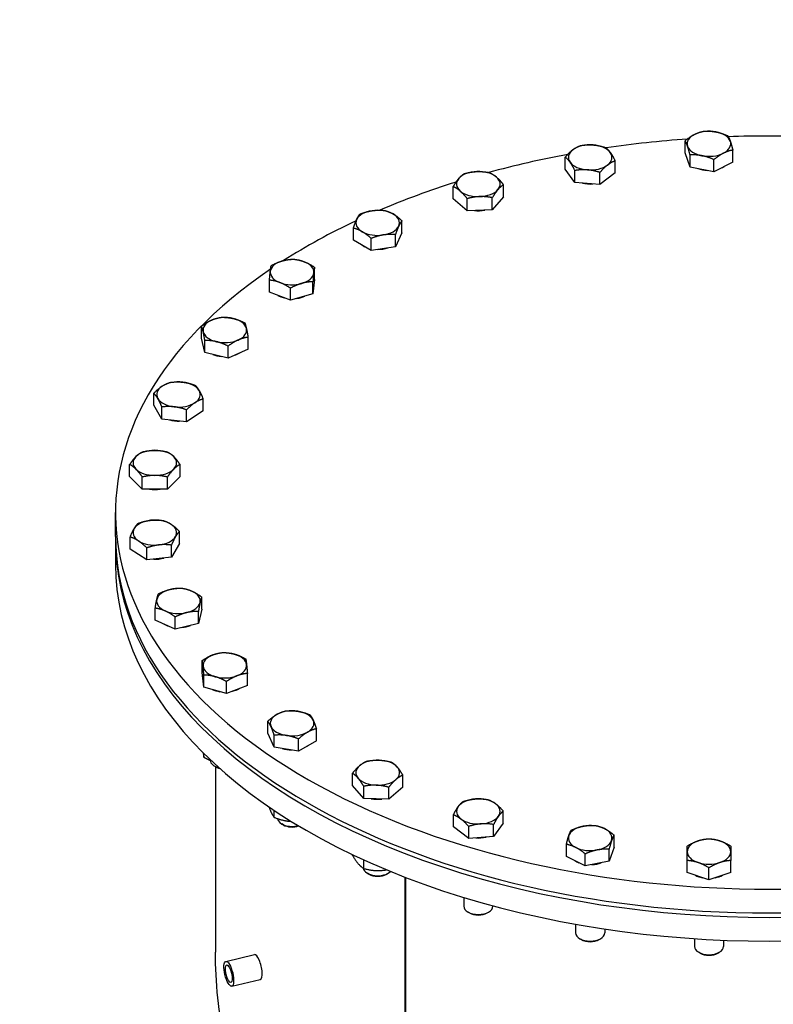
# Model space of a CAD drawing. Units: millimetres. Extents: x 0 to 21000, y -3348 to 44550.
# Drawn here: x 18996 to 19204, y 10661 to 10932 of the extents above; entities that cross this region are included whole.
import ezdxf

# ---------------------------------------------------------------- set-up
doc = ezdxf.new("R2010")
doc.units = ezdxf.units.MM
doc.header["$LTSCALE"] = 50
doc.layers.add('Sichtbar (ISO)', color=7, linetype='Continuous', lineweight=25)
doc.layers.add('Sichtbar schmal (ISO)', color=7, linetype='Continuous', lineweight=25)

msp = doc.modelspace()

# ---------------------------------------------------------------- linework, layer by layer
at = {"layer": 'Sichtbar (ISO)'}
for p, q in [((19179.33, 10895.18), (19179.33, 10898.5)), ((19180.68, 10891.26), (19179.33, 10895.18)), ((19192.45, 10892.61), (19192.45, 10895.93)), ((19146.34, 10890.67), (19146.34, 10893.99)), ((19160.07, 10889.63), (19160.07, 10892.95)), ((19180.68, 10891.26), (19180.68, 10894.59)), ((19187.24, 10889.98), (19187.24, 10893.3)), ((19192.45, 10892.61), (19187.24, 10889.98)), ((19148.99, 10886.99), (19146.34, 10890.67)), ((19148.99, 10886.99), (19148.99, 10890.31)), ((19155.86, 10886.46), (19155.86, 10889.79)), ((19160.07, 10889.63), (19155.86, 10886.46)), ((19187.24, 10889.98), (19180.68, 10891.26)), ((19155.86, 10886.46), (19148.99, 10886.99)), ((19115.5, 10882.55), (19115.5, 10885.87)), ((19129.33, 10883.07), (19129.33, 10886.39)), ((19119.35, 10879.23), (19115.5, 10882.55)), ((19119.35, 10879.23), (19119.35, 10882.55)), ((19129.33, 10883.07), (19126.26, 10879.49)), ((19126.26, 10879.49), (19126.26, 10882.81)), ((19126.26, 10879.49), (19119.35, 10879.23)), ((19101.4, 10873.18), (19101.4, 10876.5)), ((19088.01, 10871.11), (19088.01, 10874.43)), ((19092.91, 10868.29), (19088.01, 10871.11)), ((19092.91, 10868.29), (19092.91, 10871.61)), ((19101.4, 10873.18), (19099.6, 10869.32)), ((19099.6, 10869.32), (19099.6, 10872.65)), ((19099.6, 10869.32), (19092.91, 10868.29)), ((19077.35, 10860.34), (19077.35, 10863.66)), ((19064.93, 10856.81), (19064.93, 10860.13)), ((19077.35, 10860.34), (19076.9, 10856.36)), ((19070.69, 10854.59), (19070.69, 10857.92)), ((19076.9, 10856.36), (19076.9, 10859.68)), ((19070.69, 10854.59), (19064.93, 10856.81)), ((19076.9, 10856.36), (19070.69, 10854.59)), ((19046.22, 10844.14), (19046.22, 10847.47)), ((19047.13, 10840.19), (19046.22, 10844.14)), ((19059.03, 10841.09), (19059.03, 10844.41)), ((19047.13, 10840.19), (19047.13, 10843.51)), ((19053.53, 10838.66), (19053.53, 10841.98)), ((19059.03, 10841.09), (19053.53, 10838.66)), ((19053.53, 10838.66), (19047.13, 10840.19)), ((19033.08, 10825.67), (19033.08, 10828.99)), ((19046.67, 10824.11), (19046.67, 10827.43)), ((19035.3, 10821.89), (19033.08, 10825.67)), ((19035.3, 10821.89), (19035.3, 10825.21)), ((19042.1, 10821.11), (19035.3, 10821.89)), ((19042.1, 10821.11), (19042.1, 10824.43)), ((19046.67, 10824.11), (19042.1, 10821.11)), ((19026.44, 10806.06), (19026.44, 10809.39)), ((19040.3, 10806.06), (19040.3, 10809.39)), ((19029.91, 10802.61), (19026.44, 10806.06)), ((19029.91, 10802.61), (19029.91, 10805.93)), ((19040.3, 10806.06), (19036.84, 10802.61)), ((19036.84, 10802.61), (19036.84, 10805.93)), ((19036.84, 10802.61), (19029.91, 10802.61)), ((19022.55, 10789.6), (19022.55, 10796.14)), ((19026.58, 10786.1), (19026.58, 10789.42)), ((19040.17, 10787.65), (19040.17, 10790.97)), ((19022.55, 10788.38), (19022.55, 10781.84)), ((19040.17, 10787.65), (19037.94, 10783.87)), ((19037.94, 10783.87), (19037.94, 10787.2)), ((19031.14, 10783.1), (19026.58, 10786.1)), ((19031.14, 10783.1), (19031.14, 10786.42)), ((19037.94, 10783.87), (19031.14, 10783.1)), ((19046.27, 10769.58), (19046.27, 10772.9)), ((19033.47, 10766.52), (19033.47, 10769.85)), ((19046.27, 10769.58), (19045.37, 10765.62)), ((19045.37, 10765.62), (19045.37, 10768.95)), ((19038.97, 10764.1), (19033.47, 10766.52)), ((19038.97, 10764.1), (19038.97, 10767.42)), ((19045.37, 10765.62), (19038.97, 10764.1)), ((19046.41, 10752.09), (19046.41, 10755.41)), ((19046.87, 10748.1), (19046.41, 10752.09)), ((19046.87, 10748.1), (19046.87, 10751.43)), ((19058.84, 10748.56), (19058.84, 10751.88)), ((19053.08, 10746.34), (19053.08, 10749.66)), ((19053.08, 10746.34), (19046.87, 10748.1)), ((19058.84, 10748.56), (19053.08, 10746.34)), ((19064.45, 10735.4), (19064.45, 10738.72)), ((19066.24, 10731.54), (19064.45, 10735.4)), ((19077.83, 10733.33), (19077.83, 10736.65)), ((19066.24, 10731.54), (19066.24, 10734.87)), ((19072.93, 10730.51), (19072.93, 10733.83)), ((19077.83, 10733.33), (19072.93, 10730.51)), ((19046.87, 10728.81), (19046.87, 10729.81)), ((19072.93, 10730.51), (19066.24, 10731.54)), ((19050.22, 10726.14), (19049.79, 10726.39)), ((19050.05, 10726.24), (19050.05, 10675.13)), ((19087.79, 10721.06), (19087.79, 10724.38)), ((19101.62, 10720.53), (19101.62, 10723.86)), ((19090.86, 10717.48), (19087.79, 10721.06)), ((19090.86, 10717.48), (19090.86, 10720.8)), ((19097.77, 10717.22), (19097.77, 10720.54)), ((19101.62, 10720.53), (19097.77, 10717.22)), ((19097.77, 10717.22), (19090.86, 10717.48)), ((19066.24, 10712.25), (19066.24, 10714.14)), ((19129.28, 10710.65), (19129.28, 10713.98)), ((19115.55, 10709.61), (19115.55, 10712.93)), ((19068.74, 10710.18), (19068.3, 10710.43)), ((19119.76, 10706.45), (19115.55, 10709.61)), ((19119.76, 10706.45), (19119.76, 10709.77)), ((19129.28, 10710.65), (19126.63, 10706.97)), ((19126.63, 10706.97), (19126.63, 10710.29)), ((19126.63, 10706.97), (19119.76, 10706.45)), ((19159.76, 10704.07), (19159.76, 10707.39)), ((19146.64, 10701.51), (19146.64, 10704.83)), ((19159.76, 10704.07), (19158.41, 10700.16)), ((19158.41, 10700.16), (19158.41, 10703.48)), ((19087.79, 10701.76), (19087.79, 10701.98)), ((19090.86, 10698.18), (19090.86, 10700.55)), ((19151.85, 10698.88), (19146.64, 10701.51)), ((19151.85, 10698.88), (19151.85, 10702.2)), ((19158.41, 10700.16), (19151.85, 10698.88)), ((19179.89, 10697.05), (19179.89, 10700.37)), ((19191.89, 10697.05), (19191.89, 10700.37)), ((19185.89, 10695.05), (19185.89, 10698.38)), ((19092.3, 10696.61), (19091.87, 10696.86)), ((19097.11, 10696.61), (19097.55, 10696.86)), ((19102.3, 10573.69), (19102.3, 10695.75)), ((19102.34, 10695.73), (19102.34, 10573.66)), ((19185.89, 10695.05), (19179.89, 10697.05)), ((19191.89, 10697.05), (19185.89, 10695.05)), ((19118.41, 10690.2), (19118.41, 10687.82)), ((19126.41, 10687.91), (19126.41, 10687.82)), ((19120.01, 10685.95), (19119.58, 10686.2)), ((19124.82, 10685.95), (19125.25, 10686.2)), ((19149.2, 10682.84), (19149.2, 10680.48)), ((19157.2, 10681.52), (19157.2, 10680.48)), ((19150.8, 10678.61), (19150.36, 10678.86)), ((19155.61, 10678.61), (19156.04, 10678.86)), ((19181.89, 10678.87), (19181.89, 10676.74)), ((19189.89, 10678.44), (19189.89, 10676.74)), ((19052.92, 10672.62), (19060.77, 10674.48)), ((19183.49, 10674.86), (19183.05, 10675.11)), ((19188.29, 10674.86), (19188.73, 10675.11)), ((19054.53, 10665.81), (19062.39, 10667.67))]:
    msp.add_line(p, q, dxfattribs=at)
for centre, major_axis, ratio, start_param, end_param in [((19202.55, 10831.32), (629, 0), 0.575862, 4.363239, 6.540945), ((19185.89, 10897.66), (-6, 0), 0.575862, 4.38514, 5.432337), ((19185.89, 10897.66), (6, 0), 0.575862, 0.19635, 1.243547), ((19202.55, 10831.32), (627.5, 0), 0.575862, 2.950271, 6.474507), ((19202.55, 10796.14), (180, 0), 0.575862, 1.696801, 1.823311), ((19185.89, 10897.66), (-6, 0), 0.575862, 5.432337, 6.479535), ((19185.89, 10897.66), (6, 0), 0.575862, 5.432337, 6.479535), ((19202.55, 10796.14), (180, 0), 0.575862, 1.507882, 1.633678), ((19153.2, 10893.91), (-6, 0), 0.575862, 5.628687, 6.675884), ((19153.2, 10893.91), (-6, 0), 0.575862, 4.581489, 5.628687), ((19153.2, 10893.91), (6, 0), 0.575862, 0.392699, 1.439897), ((19153.2, 10893.91), (6, 0), 0.575862, 5.628687, 6.675884), ((19185.89, 10897.66), (-6, 0), 0.575862, 0.19635, 1.243547), ((19185.89, 10897.66), (6, 0), 0.575862, 4.38514, 5.432337), ((19202.55, 10796.14), (180, 0), 0.575862, 1.884407, 2.014695), ((19153.2, 10893.91), (-6, 0), 0.575862, 0.392699, 1.439897), ((19122.41, 10886.57), (-6, 0), 0.575862, 4.777839, 5.825036), ((19122.41, 10886.57), (-6, 0), 0.575862, 3.730641, 4.777839), ((19153.2, 10893.91), (6, 0), 0.575862, 4.581489, 5.628687), ((19185.89, 10893.57), (-5.63, 0), 0.575862, 1.002366, 1.484729), ((19185.89, 10893.57), (-5.62, 0), 0.575862, 2.154658, 2.426832), ((19202.55, 10796.14), (180, 0), 0.575862, 2.070573, 2.209144), ((19122.41, 10886.57), (-6, 0), 0.575862, 5.825036, 6.872234), ((19122.41, 10886.57), (6, 0), 0.575862, 5.825036, 6.872234), ((19122.41, 10886.57), (6, 0), 0.575862, 3.730641, 4.777839), ((19122.41, 10886.57), (6, 0), 0.575862, 4.777839, 5.825036), ((19153.2, 10889.82), (-5.63, 0), 0.575862, 1.180566, 1.699227), ((19094.71, 10875.91), (-6, 0), 0.575862, 4.974188, 6.021386), ((19094.71, 10875.91), (-6, 0), 0.575862, 3.926991, 4.974188), ((19122.41, 10882.48), (-5.63, 0), 0.575862, 1.374402, 1.89809), ((19202.55, 10796.14), (180, 0), 0.575862, 2.255188, 2.408267), ((19094.71, 10875.91), (-6, 0), 0.575862, 6.021386, 7.068583), ((19094.71, 10875.91), (6, 0), 0.575862, 6.021386, 7.068583), ((19094.71, 10875.91), (6, 0), 0.575862, 3.926991, 4.974188), ((19094.71, 10875.91), (6, 0), 0.575862, 4.974188, 6.021386), ((19094.71, 10871.82), (-5.63, 0), 0.575862, 0.688108, 0.882688), ((19094.71, 10871.82), (-5.63, 0), 0.575862, 1.583511, 2.08168), ((19071.14, 10862.33), (-6, 0), 0.575862, 5.170538, 6.217735), ((19071.14, 10862.33), (-6, 0), 0.575862, 4.12334, 5.170538), ((19202.55, 10796.14), (180, 0), 0.575862, 2.438616, 6.987213), ((19071.14, 10862.33), (-6, 0), 0.575862, 6.217735, 7.264933), ((19071.14, 10862.33), (6, 0), 0.575862, 6.217735, 7.264933), ((19071.14, 10862.33), (6, 0), 0.575862, 5.170538, 6.217735), ((19071.14, 10862.33), (6, 0), 0.575862, 4.12334, 5.170538), ((19071.14, 10858.25), (-5.63, 0), 0.575862, 0.795545, 1.16795), ((19071.14, 10858.25), (-5.63, 0), 0.575862, 1.809924, 2.247966), ((19052.63, 10846.38), (-6, 0), 0.575862, 5.366887, 6.414085), ((19052.63, 10846.38), (-6, 0), 0.575862, 4.31969, 5.366887), ((19052.63, 10846.38), (6, 0), 0.575862, 0.1309, 1.178097), ((19052.63, 10846.38), (6, 0), 0.575862, 5.366887, 6.414085), ((19052.63, 10846.38), (-6, 0), 0.575862, 0.1309, 1.178097), ((19052.63, 10846.38), (6, 0), 0.575862, 4.31969, 5.366887), ((19052.63, 10842.29), (-5.63, 0), 0.575862, 0.946861, 1.409333), ((19052.63, 10842.29), (-5.62, 0), 0.575862, 2.061177, 2.389413), ((19039.87, 10828.65), (-6, 0), 0.575862, 5.563237, 6.610435), ((19039.87, 10828.65), (-6, 0), 0.575862, 4.516039, 5.563237), ((19039.87, 10828.65), (6, 0), 0.575862, 0.327249, 1.374447), ((19039.87, 10828.65), (-6, 0), 0.575862, 0.327249, 1.374447), ((19039.87, 10828.65), (6, 0), 0.575862, 5.563237, 6.610435), ((19039.87, 10828.65), (6, 0), 0.575862, 4.516039, 5.563237), ((19039.87, 10824.56), (-5.63, 0), 0.575862, 1.119347, 1.629546), ((19033.37, 10809.83), (-6, 0), 0.575862, 5.759587, 6.806784), ((19033.37, 10809.83), (-6, 0), 0.575862, 4.712389, 5.759587), ((19033.37, 10809.83), (-6, 0), 0.575862, 3.665191, 4.712389), ((19033.37, 10809.83), (6, 0), 0.575862, 5.759587, 6.806784), ((19033.37, 10809.83), (6, 0), 0.575862, 3.665191, 4.712389), ((19033.37, 10809.83), (6, 0), 0.575862, 4.712389, 5.759587), ((19033.37, 10805.74), (-5.63, 0), 0.575862, 1.308118, 1.833474), ((19033.37, 10790.63), (-6, 0), 0.575862, 4.908739, 5.955936), ((19033.37, 10790.63), (-6, 0), 0.575862, 3.861541, 4.908739), ((19033.37, 10790.63), (6, 0), 0.575862, 5.955936, 7.003134), ((19202.55, 10789.6), (180, 0), 0.575862, 3.141593, 6.283185), ((19033.37, 10790.63), (-6, 0), 0.575862, 5.955936, 7.003134), ((19033.37, 10790.63), (6, 0), 0.575862, 4.908739, 5.955936), ((19202.55, 10788.38), (180, 0), 0.575862, 3.135677, 6.289101), ((19033.37, 10790.63), (6, 0), 0.575862, 3.861541, 4.908739), ((19202.55, 10781.84), (-180, 0), 0.575862, 0, 3.141593), ((19033.37, 10786.55), (-5.63, 0), 0.575862, 1.512046, 2.022246), ((19039.87, 10771.81), (-6, 0), 0.575862, 5.105088, 6.152286), ((19039.87, 10771.81), (-6, 0), 0.575862, 4.057891, 5.105088), ((19039.87, 10771.81), (6, 0), 0.575862, 6.152286, 7.199483), ((19039.87, 10771.81), (-6, 0), 0.575862, 6.152286, 7.199483), ((19039.87, 10771.81), (6, 0), 0.575862, 5.105088, 6.152286), ((19039.87, 10771.81), (6, 0), 0.575862, 4.057891, 5.105088), ((19039.87, 10767.72), (-5.62, 0), 0.575862, 0.75218, 1.080416), ((19039.87, 10767.72), (-5.63, 0), 0.575862, 1.732259, 2.194732), ((19052.63, 10754.08), (-6, 0), 0.575862, 5.301438, 6.348635), ((19052.63, 10754.08), (-6, 0), 0.575862, 4.25424, 5.301438), ((19052.63, 10754.08), (6, 0), 0.575862, 0.06545, 1.112647), ((19052.63, 10754.08), (6, 0), 0.575862, 5.301438, 6.348635), ((19052.63, 10754.08), (-6, 0), 0.575862, 0.06545, 1.112647), ((19052.63, 10754.08), (6, 0), 0.575862, 4.25424, 5.301438), ((19052.63, 10749.99), (-5.62, 0), 0.575862, 0.893627, 1.331668), ((19052.63, 10749.99), (-5.63, 0), 0.575862, 1.973642, 2.346047), ((19071.14, 10738.13), (-6, 0), 0.575862, 5.497787, 6.544985), ((19071.14, 10738.13), (-6, 0), 0.575862, 4.45059, 5.497787), ((19071.14, 10738.13), (6, 0), 0.575862, 0.261799, 1.308997), ((19071.14, 10738.13), (6, 0), 0.575862, 5.497787, 6.544985), ((19071.14, 10738.13), (-6, 0), 0.575862, 0.261799, 1.308997), ((19071.14, 10738.13), (6, 0), 0.575862, 4.45059, 5.497787), ((19071.14, 10734.04), (-5.63, 0), 0.575862, 1.059912, 1.558082), ((19071.14, 10734.04), (-5.62, 0), 0.575862, 2.258905, 2.453484), ((19052.63, 10728.01), (-4, 0), 0.575862, 0.024967, 1.152304), ((19094.71, 10724.56), (-6, 0), 0.575862, 4.646939, 5.694137), ((19094.71, 10724.56), (-6, 0), 0.575862, 3.599742, 4.646939), ((19052.63, 10727.51), (3.39, 0), 0.575862, 3.923057, 4.270903), ((19094.71, 10724.56), (-6, 0), 0.575862, 5.694137, 6.741334), ((19094.71, 10724.56), (6, 0), 0.575862, 5.694137, 6.741334), ((19094.71, 10724.56), (6, 0), 0.575862, 3.599742, 4.646939), ((19094.71, 10724.56), (6, 0), 0.575862, 4.646939, 5.694137), ((19094.71, 10720.47), (-5.63, 0), 0.575862, 1.243502, 1.767191), ((19122.41, 10713.89), (-6, 0), 0.575862, 4.843289, 5.890486), ((19122.41, 10713.89), (-6, 0), 0.575862, 3.796091, 4.843289), ((19122.41, 10713.89), (-6, 0), 0.575862, 5.890486, 6.937684), ((19122.41, 10713.89), (6, 0), 0.575862, 5.890486, 6.937684), ((19071.14, 10712.06), (-4, 0), 0.575862, 0.064446, 2.00872), ((19122.41, 10713.89), (6, 0), 0.575862, 3.796091, 4.843289), ((19122.41, 10713.89), (6, 0), 0.575862, 4.843289, 5.890486), ((19071.14, 10711.55), (3.39, 0), 0.575862, 3.923057, 5.274714), ((19153.2, 10706.55), (-6, 0), 0.575862, 5.039638, 6.086836), ((19153.2, 10706.55), (-6, 0), 0.575862, 3.992441, 5.039638), ((19153.2, 10706.55), (6, 0), 0.575862, 6.086836, 7.134033), ((19122.41, 10709.81), (-5.63, 0), 0.575862, 1.442365, 1.961027), ((19153.2, 10706.55), (-6, 0), 0.575862, 6.086836, 7.134033), ((19153.2, 10706.55), (6, 0), 0.575862, 5.039638, 6.086836), ((19185.89, 10702.8), (-6, 0), 0.575862, 5.235988, 6.283185), ((19185.89, 10702.8), (-6, 0), 0.575862, 4.18879, 5.235988), ((19185.89, 10702.8), (6, 0), 0.575862, 0, 1.047198), ((19153.2, 10706.55), (6, 0), 0.575862, 3.992441, 5.039638), ((19185.89, 10702.8), (-6, 0), 0.575862, 0, 1.047198), ((19185.89, 10702.8), (6, 0), 0.575862, 5.235988, 6.283185), ((19153.2, 10702.46), (-5.63, 0), 0.575862, 0.714761, 0.986935), ((19094.71, 10698.49), (-4, 0), 0.575862, 0.095894, 2.637346), ((19153.2, 10702.46), (-5.63, 0), 0.575862, 1.656864, 2.139227), ((19185.89, 10702.8), (6, 0), 0.575862, 4.18879, 5.235988), ((19094.71, 10697.98), (3.39, 0), 0.575862, 3.923057, 5.501721), ((19185.89, 10698.72), (-5.63, 0), 0.575862, 0.843006, 1.251389), ((19185.89, 10698.72), (-5.63, 0), 0.575862, 1.890204, 2.298586), ((19122.41, 10687.82), (4, 0), 0.575862, 3.141593, 6.283185), ((19122.41, 10687.32), (3.39, 0), 0.575862, 3.923057, 5.501721), ((19153.2, 10680.48), (4, 0), 0.575862, 3.141593, 6.283185), ((19153.2, 10679.98), (3.39, 0), 0.575862, 3.923057, 5.501721), ((19185.89, 10676.74), (4, 0), 0.575862, 3.141593, 6.283185), ((19061.58, 10671.08), (0.81, -3.41), 0.311854, 0, 3.141593), ((19185.89, 10676.23), (3.39, 0), 0.575862, 3.923057, 5.501721)]:
    msp.add_ellipse(centre, major_axis=major_axis, ratio=ratio, start_param=start_param, end_param=end_param, dxfattribs=at)
for major_axis in [(0.81, -3.41), (0.58, -2.43)]:
    msp.add_ellipse((19053.73, 10669.21), major_axis=major_axis, ratio=0.311854, dxfattribs=at)
for points, knots in [([(18913.64, 11171.9), (18943.63, 11181.23), (18974.84, 11189.07), (19070.33, 11207.79), (19137.05, 11214.1), (19270.27, 11213.95), (19336.76, 11207.52), (19463.37, 11182.45), (19523.45, 11163.78), (19631.5, 11115.34), (19679.4, 11085.53), (19756.99, 11016.9), (19787.01, 10978.09), (19819.99, 10903.65), (19827.55, 10869.45), (19827.55, 10835.17)], [6.573621, 6.573621, 6.573621, 6.573621, 6.74036, 6.74036, 7.070569, 7.070569, 7.399842, 7.399842, 7.730067, 7.730067, 8.062238, 8.062238, 8.389608, 8.389608, 8.63938, 8.63938, 8.63938, 8.63938]), ([(19355.05, 10675.13), (19355.05, 10671.01), (19354.83, 10666.82), (19353.92, 10658.31), (19353.22, 10654), (19351.33, 10645.38), (19350.13, 10641.07), (19347.24, 10632.54), (19345.55, 10628.31), (19341.69, 10620.01), (19339.52, 10615.94), (19334.74, 10608), (19332.12, 10604.14), (19326.5, 10596.7), (19323.5, 10593.12), (19317.16, 10586.29), (19313.83, 10583.04), (19307.07, 10577.03), (19303.53, 10574.16), (19296.04, 10568.65), (19292.09, 10566.02), (19283.85, 10561.05), (19279.55, 10558.73), (19270.66, 10554.45), (19266.07, 10552.49), (19256.68, 10548.99), (19251.87, 10547.44), (19242.13, 10544.8), (19237.18, 10543.69), (19227.26, 10541.93), (19222.27, 10541.28), (19212.35, 10540.42), (19207.41, 10540.21), (19197.69, 10540.21), (19192.76, 10540.42), (19182.83, 10541.28), (19177.85, 10541.93), (19167.92, 10543.69), (19162.98, 10544.8), (19153.23, 10547.44), (19148.43, 10548.99), (19139.04, 10552.49), (19134.45, 10554.45), (19125.56, 10558.73), (19121.26, 10561.05), (19113.01, 10566.02), (19109.06, 10568.65), (19101.58, 10574.16), (19098.04, 10577.03), (19091.27, 10583.04), (19087.94, 10586.29), (19081.61, 10593.12), (19078.6, 10596.7), (19072.98, 10604.14), (19070.37, 10608), (19065.58, 10615.94), (19063.41, 10620.01), (19059.55, 10628.31), (19057.86, 10632.54), (19054.97, 10641.07), (19053.78, 10645.38), (19051.88, 10654), (19051.18, 10658.31), (19050.27, 10666.82), (19050.05, 10671.01), (19050.05, 10675.13)], [70.699062, 70.699062, 70.699062, 70.699062, 73.701991, 73.701991, 76.732603, 76.732603, 79.763215, 79.763215, 82.793827, 82.793827, 85.824439, 85.824439, 88.855052, 88.855052, 91.885664, 91.885664, 94.916276, 94.916276, 97.832298, 97.832298, 100.74832, 100.74832, 103.664342, 103.664342, 106.580364, 106.580364, 109.496386, 109.496386, 112.412408, 112.412408, 115.32843, 115.32843, 118.244452, 118.244452, 121.160474, 121.160474, 124.076496, 124.076496, 126.992518, 126.992518, 129.90854, 129.90854, 132.824562, 132.824562, 135.740584, 135.740584, 138.656605, 138.656605, 141.572627, 141.572627, 144.60324, 144.60324, 147.633852, 147.633852, 150.664464, 150.664464, 153.695076, 153.695076, 156.725688, 156.725688, 159.756301, 159.756301, 162.786913, 162.786913, 165.789842, 165.789842, 165.789842, 165.789842])]:
    msp.add_open_spline(points, degree=3, knots=knots, dxfattribs=at)
for points, weights in [([(19181.93, 10900.25), (19183.14, 10900.86), (19184.54, 10901.13)], [1, 1.0379548493, 1]), ([(19184.54, 10901.13), (19186.3, 10901.22), (19187.82, 10900.93)], [1, 1.0379548493, 1]), ([(19187.82, 10900.93), (19189.34, 10900.63), (19191.1, 10899.85)], [1, 1.0379548493, 1]), ([(19179.33, 10898.5), (19180.72, 10899.64), (19181.93, 10900.25)], [1, 1.0379548493, 1]), ([(19180, 10896.98), (19179.69, 10897.89), (19179.33, 10898.5)], [1, 1.0379548493, 1]), ([(19191.1, 10899.85), (19191.46, 10899.24), (19191.77, 10898.33)], [1, 1.0379548493, 1]), ([(19191.77, 10898.33), (19192.09, 10897.42), (19192.45, 10895.93)], [1, 1.0379548493, 1]), ([(19146.34, 10893.99), (19147.47, 10895.28), (19148.44, 10896.01)], [1, 1.0379548493, 1]), ([(19148.44, 10896.01), (19149.42, 10896.75), (19150.55, 10897.16)], [1, 1.0379548493, 1]), ([(19150.55, 10897.16), (19152.39, 10897.46), (19153.99, 10897.34)], [1, 1.0379548493, 1]), ([(19153.99, 10897.34), (19155.58, 10897.22), (19157.42, 10896.64)], [1, 1.0379548493, 1]), ([(19157.42, 10896.64), (19158.13, 10896.09), (19158.75, 10895.23)], [1, 1.0379548493, 1]), ([(19158.75, 10895.23), (19159.36, 10894.38), (19160.07, 10892.95)], [1, 1.0379548493, 1]), ([(19180.68, 10894.59), (19180.32, 10896.07), (19180, 10896.98)], [1, 1.0379548493, 1]), ([(19189.85, 10895.06), (19188.64, 10894.45), (19187.24, 10893.3)], [1, 1.0379548493, 1]), ([(19192.45, 10895.93), (19191.05, 10895.67), (19189.85, 10895.06)], [1, 1.0379548493, 1]), ([(19147.66, 10892.59), (19147.05, 10893.44), (19146.34, 10893.99)], [1, 1.0379548493, 1]), ([(19148.99, 10890.31), (19148.28, 10891.73), (19147.66, 10892.59)], [1, 1.0379548493, 1]), ([(19160.07, 10892.95), (19158.94, 10892.54), (19157.96, 10891.81)], [1, 1.0379548493, 1]), ([(19183.96, 10894.38), (19182.44, 10894.68), (19180.68, 10894.59)], [1, 1.0379548493, 1]), ([(19187.24, 10893.3), (19185.48, 10894.09), (19183.96, 10894.38)], [1, 1.0379548493, 1]), ([(19118.57, 10889.45), (19120.42, 10889.95), (19122.02, 10890.01)], [1, 1.0379548493, 1]), ([(19122.02, 10890.01), (19123.63, 10890.08), (19125.48, 10889.71)], [1, 1.0379548493, 1]), ([(19125.48, 10889.71), (19126.51, 10889.26), (19127.4, 10888.49)], [1, 1.0379548493, 1]), ([(19152.42, 10890.49), (19150.83, 10890.61), (19148.99, 10890.31)], [1, 1.0379548493, 1]), ([(19155.86, 10889.79), (19154.01, 10890.36), (19152.42, 10890.49)], [1, 1.0379548493, 1]), ([(19157.96, 10891.81), (19156.99, 10891.07), (19155.86, 10889.79)], [1, 1.0379548493, 1]), ([(19115.5, 10885.87), (19116.32, 10887.26), (19117.03, 10888.1)], [1, 1.0379548493, 1]), ([(19117.03, 10888.1), (19117.74, 10888.93), (19118.57, 10889.45)], [1, 1.0379548493, 1]), ([(19127.4, 10888.49), (19128.3, 10887.72), (19129.33, 10886.39)], [1, 1.0379548493, 1]), ([(19117.43, 10884.65), (19116.53, 10885.42), (19115.5, 10885.87)], [1, 1.0379548493, 1]), ([(19119.35, 10882.55), (19118.32, 10883.88), (19117.43, 10884.65)], [1, 1.0379548493, 1]), ([(19127.8, 10885.04), (19127.09, 10884.21), (19126.26, 10882.81)], [1, 1.0379548493, 1]), ([(19129.33, 10886.39), (19128.51, 10885.87), (19127.8, 10885.04)], [1, 1.0379548493, 1]), ([(19122.81, 10883.12), (19121.2, 10883.06), (19119.35, 10882.55)], [1, 1.0379548493, 1]), ([(19126.26, 10882.81), (19124.41, 10883.18), (19122.81, 10883.12)], [1, 1.0379548493, 1]), ([(19089.81, 10878.29), (19091.6, 10879), (19093.15, 10879.24)], [1, 1.0379548493, 1]), ([(19093.15, 10879.24), (19094.71, 10879.48), (19096.5, 10879.32)], [1, 1.0379548493, 1]), ([(19096.5, 10879.32), (19097.81, 10879), (19098.95, 10878.35)], [1, 1.0379548493, 1]), ([(19088.01, 10874.43), (19088.49, 10875.91), (19088.91, 10876.8)], [1, 1.0379548493, 1]), ([(19088.91, 10876.8), (19089.33, 10877.69), (19089.81, 10878.29)], [1, 1.0379548493, 1]), ([(19098.95, 10878.35), (19100.08, 10877.69), (19101.4, 10876.5)], [1, 1.0379548493, 1]), ([(19101.4, 10876.5), (19100.92, 10875.91), (19100.5, 10875.01)], [1, 1.0379548493, 1]), ([(19090.46, 10873.46), (19089.33, 10874.12), (19088.01, 10874.43)], [1, 1.0379548493, 1]), ([(19092.91, 10871.61), (19091.6, 10872.81), (19090.46, 10873.46)], [1, 1.0379548493, 1]), ([(19100.5, 10875.01), (19100.08, 10874.12), (19099.6, 10872.65)], [1, 1.0379548493, 1]), ([(19096.26, 10872.57), (19094.71, 10872.33), (19092.91, 10871.61)], [1, 1.0379548493, 1]), ([(19099.6, 10872.65), (19097.81, 10872.81), (19096.26, 10872.57)], [1, 1.0379548493, 1]), ([(19065.38, 10864.11), (19067.04, 10865.02), (19068.49, 10865.43)], [1, 1.0379548493, 1]), ([(19068.49, 10865.43), (19069.93, 10865.84), (19071.59, 10865.88)], [1, 1.0379548493, 1]), ([(19071.59, 10865.88), (19073.14, 10865.72), (19074.47, 10865.21)], [1, 1.0379548493, 1]), ([(19064.93, 10860.13), (19065.05, 10861.64), (19065.15, 10862.56)], [1, 1.0379548493, 1]), ([(19065.15, 10862.56), (19065.26, 10863.48), (19065.38, 10864.11)], [1, 1.0379548493, 1]), ([(19074.47, 10865.21), (19075.81, 10864.69), (19077.35, 10863.66)], [1, 1.0379548493, 1]), ([(19077.35, 10863.66), (19077.23, 10863.03), (19077.13, 10862.11)], [1, 1.0379548493, 1]), ([(19067.81, 10859.46), (19066.47, 10859.98), (19064.93, 10860.13)], [1, 1.0379548493, 1]), ([(19077.13, 10862.11), (19077.02, 10861.19), (19076.9, 10859.68)], [1, 1.0379548493, 1]), ([(19070.69, 10857.92), (19069.14, 10858.95), (19067.81, 10859.46)], [1, 1.0379548493, 1]), ([(19073.79, 10859.24), (19072.35, 10858.83), (19070.69, 10857.92)], [1, 1.0379548493, 1]), ([(19076.9, 10859.68), (19075.24, 10859.65), (19073.79, 10859.24)], [1, 1.0379548493, 1]), ([(19046.22, 10847.47), (19047.7, 10848.56), (19048.97, 10849.12)], [1, 1.0379548493, 1]), ([(19048.97, 10849.12), (19050.25, 10849.68), (19051.72, 10849.9)], [1, 1.0379548493, 1]), ([(19051.72, 10849.9), (19053.44, 10849.92), (19054.92, 10849.57)], [1, 1.0379548493, 1]), ([(19054.92, 10849.57), (19056.41, 10849.22), (19058.12, 10848.37)], [1, 1.0379548493, 1]), ([(19046.68, 10845.93), (19046.47, 10846.85), (19046.22, 10847.47)], [1, 1.0379548493, 1]), ([(19058.12, 10848.37), (19058.36, 10847.75), (19058.57, 10846.83)], [1, 1.0379548493, 1]), ([(19058.57, 10846.83), (19058.78, 10845.91), (19059.03, 10844.41)], [1, 1.0379548493, 1]), ([(19047.13, 10843.51), (19046.89, 10845.01), (19046.68, 10845.93)], [1, 1.0379548493, 1]), ([(19056.28, 10843.64), (19055, 10843.07), (19053.53, 10841.98)], [1, 1.0379548493, 1]), ([(19059.03, 10844.41), (19057.55, 10844.2), (19056.28, 10843.64)], [1, 1.0379548493, 1]), ([(19050.33, 10843.19), (19048.84, 10843.54), (19047.13, 10843.51)], [1, 1.0379548493, 1]), ([(19053.53, 10841.98), (19051.81, 10842.83), (19050.33, 10843.19)], [1, 1.0379548493, 1]), ([(19033.08, 10828.99), (19034.3, 10830.23), (19035.36, 10830.93)], [1, 1.0379548493, 1]), ([(19035.36, 10830.93), (19036.42, 10831.62), (19037.65, 10831.99)], [1, 1.0379548493, 1]), ([(19037.65, 10831.99), (19039.47, 10832.22), (19041.04, 10832.04)], [1, 1.0379548493, 1]), ([(19041.04, 10832.04), (19042.62, 10831.86), (19044.44, 10831.21)], [1, 1.0379548493, 1]), ([(19044.44, 10831.21), (19045.04, 10830.64), (19045.55, 10829.76)], [1, 1.0379548493, 1]), ([(19034.19, 10827.54), (19033.67, 10828.41), (19033.08, 10828.99)], [1, 1.0379548493, 1]), ([(19035.3, 10825.21), (19034.71, 10826.66), (19034.19, 10827.54)], [1, 1.0379548493, 1]), ([(19046.67, 10827.43), (19045.44, 10827.07), (19044.38, 10826.37)], [1, 1.0379548493, 1]), ([(19045.55, 10829.76), (19046.07, 10828.88), (19046.67, 10827.43)], [1, 1.0379548493, 1]), ([(19038.7, 10825.26), (19037.13, 10825.44), (19035.3, 10825.21)], [1, 1.0379548493, 1]), ([(19042.1, 10824.43), (19040.28, 10825.08), (19038.7, 10825.26)], [1, 1.0379548493, 1]), ([(19044.38, 10826.37), (19043.32, 10825.67), (19042.1, 10824.43)], [1, 1.0379548493, 1]), ([(19026.44, 10809.39), (19027.37, 10810.75), (19028.17, 10811.55)], [1, 1.0379548493, 1]), ([(19028.17, 10811.55), (19028.98, 10812.35), (19029.91, 10812.84)], [1, 1.0379548493, 1]), ([(19029.91, 10812.84), (19031.76, 10813.28), (19033.37, 10813.28)], [1, 1.0379548493, 1]), ([(19033.37, 10813.28), (19034.98, 10813.28), (19036.84, 10812.84)], [1, 1.0379548493, 1]), ([(19036.84, 10812.84), (19037.76, 10812.35), (19038.57, 10811.55)], [1, 1.0379548493, 1]), ([(19038.57, 10811.55), (19039.37, 10810.75), (19040.3, 10809.39)], [1, 1.0379548493, 1]), ([(19028.17, 10808.1), (19027.37, 10808.9), (19026.44, 10809.39)], [1, 1.0379548493, 1]), ([(19040.3, 10809.39), (19039.37, 10808.9), (19038.57, 10808.1)], [1, 1.0379548493, 1]), ([(19029.91, 10805.93), (19028.98, 10807.3), (19028.17, 10808.1)], [1, 1.0379548493, 1]), ([(19033.37, 10806.37), (19031.76, 10806.37), (19029.91, 10805.93)], [1, 1.0379548493, 1]), ([(19036.84, 10805.93), (19034.98, 10806.37), (19033.37, 10806.37)], [1, 1.0379548493, 1]), ([(19038.57, 10808.1), (19037.76, 10807.3), (19036.84, 10805.93)], [1, 1.0379548493, 1]), ([(19027.69, 10791.75), (19028.21, 10792.62), (19028.8, 10793.2)], [1, 1.0379548493, 1]), ([(19028.8, 10793.2), (19030.62, 10793.84), (19032.2, 10794.02)], [1, 1.0379548493, 1]), ([(19032.2, 10794.02), (19033.78, 10794.2), (19035.6, 10793.97)], [1, 1.0379548493, 1]), ([(19035.6, 10793.97), (19036.82, 10793.61), (19037.88, 10792.91)], [1, 1.0379548493, 1]), ([(19037.88, 10792.91), (19038.94, 10792.22), (19040.17, 10790.97)], [1, 1.0379548493, 1]), ([(19026.58, 10789.42), (19027.17, 10790.87), (19027.69, 10791.75)], [1, 1.0379548493, 1]), ([(19028.86, 10788.36), (19027.8, 10789.05), (19026.58, 10789.42)], [1, 1.0379548493, 1]), ([(19039.05, 10789.52), (19038.54, 10788.65), (19037.94, 10787.2)], [1, 1.0379548493, 1]), ([(19040.17, 10790.97), (19039.57, 10790.4), (19039.05, 10789.52)], [1, 1.0379548493, 1]), ([(19031.14, 10786.42), (19029.92, 10787.66), (19028.86, 10788.36)], [1, 1.0379548493, 1]), ([(19034.54, 10787.25), (19032.96, 10787.07), (19031.14, 10786.42)], [1, 1.0379548493, 1]), ([(19037.94, 10787.2), (19036.12, 10787.43), (19034.54, 10787.25)], [1, 1.0379548493, 1]), ([(19033.92, 10772.26), (19034.13, 10773.18), (19034.38, 10773.8)], [1, 1.0379548493, 1]), ([(19034.38, 10773.8), (19036.09, 10774.65), (19037.58, 10775)], [1, 1.0379548493, 1]), ([(19037.58, 10775), (19039.06, 10775.36), (19040.78, 10775.33)], [1, 1.0379548493, 1]), ([(19040.78, 10775.33), (19042.25, 10775.12), (19043.53, 10774.55)], [1, 1.0379548493, 1]), ([(19043.53, 10774.55), (19044.8, 10773.99), (19046.27, 10772.9)], [1, 1.0379548493, 1]), ([(19033.47, 10769.85), (19033.71, 10771.35), (19033.92, 10772.26)], [1, 1.0379548493, 1]), ([(19045.82, 10771.36), (19045.61, 10770.44), (19045.37, 10768.95)], [1, 1.0379548493, 1]), ([(19046.27, 10772.9), (19046.03, 10772.28), (19045.82, 10771.36)], [1, 1.0379548493, 1]), ([(19036.22, 10769.07), (19034.94, 10769.63), (19033.47, 10769.85)], [1, 1.0379548493, 1]), ([(19038.97, 10767.42), (19037.5, 10768.51), (19036.22, 10769.07)], [1, 1.0379548493, 1]), ([(19042.17, 10768.62), (19040.68, 10768.27), (19038.97, 10767.42)], [1, 1.0379548493, 1]), ([(19045.37, 10768.95), (19043.65, 10768.97), (19042.17, 10768.62)], [1, 1.0379548493, 1]), ([(19046.41, 10755.41), (19047.96, 10756.44), (19049.29, 10756.95)], [1, 1.0379548493, 1]), ([(19049.29, 10756.95), (19050.63, 10757.47), (19052.17, 10757.63)], [1, 1.0379548493, 1]), ([(19052.17, 10757.63), (19053.84, 10757.59), (19055.28, 10757.18)], [1, 1.0379548493, 1]), ([(19055.28, 10757.18), (19056.72, 10756.77), (19058.39, 10755.86)], [1, 1.0379548493, 1]), ([(19046.64, 10753.86), (19046.53, 10754.78), (19046.41, 10755.41)], [1, 1.0379548493, 1]), ([(19058.39, 10755.86), (19058.51, 10755.23), (19058.61, 10754.31)], [1, 1.0379548493, 1]), ([(19058.61, 10754.31), (19058.72, 10753.38), (19058.84, 10751.88)], [1, 1.0379548493, 1]), ([(19046.87, 10751.43), (19046.74, 10752.93), (19046.64, 10753.86)], [1, 1.0379548493, 1]), ([(19049.97, 10750.98), (19048.53, 10751.39), (19046.87, 10751.43)], [1, 1.0379548493, 1]), ([(19058.84, 10751.88), (19057.3, 10751.72), (19055.96, 10751.21)], [1, 1.0379548493, 1]), ([(19053.08, 10749.66), (19051.41, 10750.57), (19049.97, 10750.98)], [1, 1.0379548493, 1]), ([(19055.96, 10751.21), (19054.62, 10750.69), (19053.08, 10749.66)], [1, 1.0379548493, 1]), ([(19064.45, 10738.72), (19065.76, 10739.91), (19066.9, 10740.57)], [1, 1.0379548493, 1]), ([(19066.9, 10740.57), (19068.03, 10741.22), (19069.35, 10741.54)], [1, 1.0379548493, 1]), ([(19069.35, 10741.54), (19071.14, 10741.7), (19072.69, 10741.46)], [1, 1.0379548493, 1]), ([(19072.69, 10741.46), (19074.25, 10741.22), (19076.04, 10740.51)], [1, 1.0379548493, 1]), ([(19065.35, 10737.23), (19064.93, 10738.13), (19064.45, 10738.72)], [1, 1.0379548493, 1]), ([(19076.04, 10740.51), (19076.52, 10739.91), (19076.94, 10739.02)], [1, 1.0379548493, 1]), ([(19076.94, 10739.02), (19077.35, 10738.13), (19077.83, 10736.65)], [1, 1.0379548493, 1]), ([(19066.24, 10734.87), (19065.76, 10736.34), (19065.35, 10737.23)], [1, 1.0379548493, 1]), ([(19075.38, 10735.68), (19074.25, 10735.03), (19072.93, 10733.83)], [1, 1.0379548493, 1]), ([(19077.83, 10736.65), (19076.52, 10736.34), (19075.38, 10735.68)], [1, 1.0379548493, 1]), ([(19069.59, 10734.79), (19068.03, 10735.03), (19066.24, 10734.87)], [1, 1.0379548493, 1]), ([(19072.93, 10733.83), (19071.14, 10734.55), (19069.59, 10734.79)], [1, 1.0379548493, 1]), ([(19046.68, 10729.99), (19046.77, 10729.31), (19046.87, 10728.81)], [1.07403370177, 1.06133348479, 1]), ([(19046.87, 10728.81), (19047.94, 10728.22), (19048.89, 10727.85)], [1, 1.04867316374, 1.06671842025]), ([(19089.72, 10726.47), (19090.61, 10727.24), (19091.64, 10727.7)], [1, 1.0379548493, 1]), ([(19091.64, 10727.7), (19093.49, 10728.06), (19095.1, 10728)], [1, 1.0379548493, 1]), ([(19095.1, 10728), (19096.7, 10727.94), (19098.55, 10727.43)], [1, 1.0379548493, 1]), ([(19098.55, 10727.43), (19099.38, 10726.91), (19100.09, 10726.08)], [1, 1.0379548493, 1]), ([(19087.79, 10724.38), (19088.82, 10725.7), (19089.72, 10726.47)], [1, 1.0379548493, 1]), ([(19089.32, 10723.03), (19088.61, 10723.86), (19087.79, 10724.38)], [1, 1.0379548493, 1]), ([(19100.09, 10726.08), (19100.8, 10725.25), (19101.62, 10723.86)], [1, 1.0379548493, 1]), ([(19090.86, 10720.8), (19090.04, 10722.2), (19089.32, 10723.03)], [1, 1.0379548493, 1]), ([(19099.69, 10722.64), (19098.8, 10721.87), (19097.77, 10720.54)], [1, 1.0379548493, 1]), ([(19101.62, 10723.86), (19100.59, 10723.41), (19099.69, 10722.64)], [1, 1.0379548493, 1]), ([(19094.31, 10721.11), (19092.71, 10721.17), (19090.86, 10720.8)], [1, 1.0379548493, 1]), ([(19097.77, 10720.54), (19095.92, 10721.05), (19094.31, 10721.11)], [1, 1.0379548493, 1]), ([(19116.87, 10715.22), (19117.49, 10716.07), (19118.2, 10716.62)], [1, 1.0379548493, 1]), ([(19118.2, 10716.62), (19120.04, 10717.2), (19121.63, 10717.32)], [1, 1.0379548493, 1]), ([(19121.63, 10717.32), (19123.23, 10717.44), (19125.07, 10717.14)], [1, 1.0379548493, 1]), ([(19125.07, 10717.14), (19126.2, 10716.73), (19127.18, 10716)], [1, 1.0379548493, 1]), ([(19064.78, 10715.13), (19065.48, 10713.19), (19066.24, 10712.25)], [1.04401753429, 1.12812719325, 1]), ([(19115.55, 10712.93), (19116.26, 10714.36), (19116.87, 10715.22)], [1, 1.0379548493, 1]), ([(19127.18, 10716), (19128.15, 10715.26), (19129.28, 10713.98)], [1, 1.0379548493, 1]), ([(19129.28, 10713.98), (19128.57, 10713.43), (19127.96, 10712.57)], [1, 1.0379548493, 1]), ([(19066.24, 10712.25), (19068.7, 10711.27), (19070.88, 10711.16)], [1, 1.10910006008, 1.06431800399]), ([(19117.65, 10711.79), (19116.68, 10712.52), (19115.55, 10712.93)], [1, 1.0379548493, 1]), ([(19119.76, 10709.77), (19118.63, 10711.06), (19117.65, 10711.79)], [1, 1.0379548493, 1]), ([(19127.96, 10712.57), (19127.34, 10711.72), (19126.63, 10710.29)], [1, 1.0379548493, 1]), ([(19123.2, 10710.47), (19121.6, 10710.35), (19119.76, 10709.77)], [1, 1.0379548493, 1]), ([(19126.63, 10710.29), (19124.79, 10710.59), (19123.2, 10710.47)], [1, 1.0379548493, 1]), ([(19147.32, 10707.22), (19147.63, 10708.13), (19148, 10708.74)], [1, 1.0379548493, 1]), ([(19148, 10708.74), (19149.75, 10709.52), (19151.28, 10709.82)], [1, 1.0379548493, 1]), ([(19151.28, 10709.82), (19152.8, 10710.12), (19154.56, 10710.02)], [1, 1.0379548493, 1]), ([(19154.56, 10710.02), (19155.95, 10709.76), (19157.16, 10709.15)], [1, 1.0379548493, 1]), ([(19157.16, 10709.15), (19158.37, 10708.54), (19159.76, 10707.39)], [1, 1.0379548493, 1]), ([(19146.64, 10704.83), (19147.01, 10706.32), (19147.32, 10707.22)], [1, 1.0379548493, 1]), ([(19159.09, 10705.87), (19158.78, 10704.97), (19158.41, 10703.48)], [1, 1.0379548493, 1]), ([(19159.76, 10707.39), (19159.4, 10706.78), (19159.09, 10705.87)], [1, 1.0379548493, 1]), ([(19179.89, 10704.36), (19181.5, 10705.33), (19182.89, 10705.8)], [1, 1.0379548493, 1]), ([(19182.89, 10705.8), (19184.28, 10706.26), (19185.89, 10706.36)], [1, 1.0379548493, 1]), ([(19185.89, 10706.36), (19187.5, 10706.26), (19188.89, 10705.8)], [1, 1.0379548493, 1]), ([(19188.89, 10705.8), (19190.28, 10705.33), (19191.89, 10704.36)], [1, 1.0379548493, 1]), ([(19149.25, 10703.95), (19148.04, 10704.56), (19146.64, 10704.83)], [1, 1.0379548493, 1]), ([(19151.85, 10702.2), (19150.46, 10703.34), (19149.25, 10703.95)], [1, 1.0379548493, 1]), ([(19155.13, 10703.28), (19153.61, 10702.98), (19151.85, 10702.2)], [1, 1.0379548493, 1]), ([(19158.41, 10703.48), (19156.65, 10703.57), (19155.13, 10703.28)], [1, 1.0379548493, 1]), ([(19179.89, 10702.8), (19179.89, 10703.73), (19179.89, 10704.36)], [1, 1.0379548493, 1]), ([(19179.89, 10700.37), (19179.89, 10701.88), (19179.89, 10702.8)], [1, 1.0379548493, 1]), ([(19191.89, 10704.36), (19191.89, 10703.73), (19191.89, 10702.8)], [1, 1.0379548493, 1]), ([(19191.89, 10702.8), (19191.89, 10701.88), (19191.89, 10700.37)], [1, 1.0379548493, 1]), ([(19087.79, 10701.76), (19089.32, 10699.15), (19090.86, 10698.18)], [1, 1.15470053838, 1]), ([(19182.89, 10699.81), (19181.5, 10700.28), (19179.89, 10700.37)], [1, 1.0379548493, 1]), ([(19191.89, 10700.37), (19190.28, 10700.28), (19188.89, 10699.81)], [1, 1.0379548493, 1]), ([(19090.86, 10698.18), (19094.07, 10697.3), (19097.16, 10697.81)], [1, 1.14244138875, 1.02257536162]), ([(19185.89, 10698.38), (19184.28, 10699.35), (19182.89, 10699.81)], [1, 1.0379548493, 1]), ([(19188.89, 10699.81), (19187.5, 10699.35), (19185.89, 10698.38)], [1, 1.0379548493, 1])]:
    msp.add_rational_spline(points, weights, degree=2, dxfattribs=at)
at = {"layer": 'Sichtbar schmal (ISO)'}
for centre, major_axis, start_param, end_param in [((19202.55, 10867.2), (601.79, 0), 2.179744, 8.353795), ((19202.55, 10835.17), (625, 0), 3.141593, 6.283185)]:
    msp.add_ellipse(centre, major_axis=major_axis, ratio=0.575862, start_param=start_param, end_param=end_param, dxfattribs=at)

doc.saveas('drawing.dxf')
